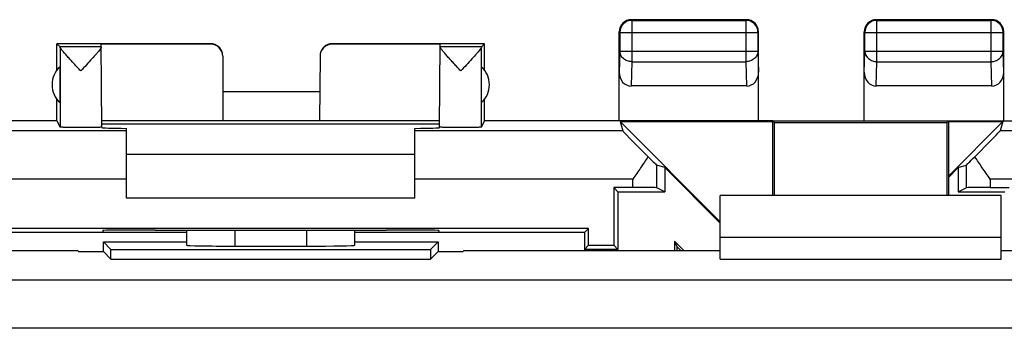
# Model space of a CAD drawing. Units: millimetres. Extents: x -33.7 to 33.7, y -24.5 to 24.5.
# Drawn here: x -5.2 to 15.3, y 18.1 to 24.5 of the extents above; entities that cross this region are included whole.
import ezdxf

# ---------------------------------------------------------------- set-up
doc = ezdxf.new("R2010")
doc.units = ezdxf.units.MM
doc.header["$LTSCALE"] = 16.335
doc.layers.get('0').update_dxf_attribs({"linetype": 'CONTINUOUS'})
for name, color, linetype in [('ASSI', 7, 'CONTINUOUS'), ('DRAFT', 7, 'CONTINUOUS'), ('RACCORDO', 7, 'CONTINUOUS')]:
    doc.layers.add(name, color=color, linetype=linetype)

msp = doc.modelspace()

# ---------------------------------------------------------------- linework, layer by layer
at = {"color": 7, "linetype": 'CONTINUOUS'}
for p, q in [((3, 21.7), (-3, 21.7)), ((3, 20.79), (-3, 20.79)), ((9.35, 19.984), (15.2, 19.984))]:
    msp.add_line(p, q, dxfattribs=at)
at = {"layer": 'ASSI', "color": 7, "linetype": 'CONTINUOUS'}
for p, q in [((-4.385, 23.935), (-4.45, 24)), ((-3.512, 22.268), (-3.527, 23.992)), ((3.512, 22.268), (3.527, 23.992)), ((4.45, 24), (4.385, 23.935)), ((-3.527, 23.935), (-4.385, 23.935)), ((4.385, 23.935), (3.527, 23.935)), ((10.45, 20.85), (10.45, 22.4)), ((10.45, 22.4), (14.1, 22.4)), ((10.45, 22.4), (10.484, 22.366)), ((10.484, 20.85), (10.484, 22.366)), ((10.484, 22.366), (14.066, 22.366)), ((14.1, 22.4), (14.066, 22.366)), ((14.066, 22.366), (14.066, 20.85)), ((14.1, 22.4), (14.1, 20.85)), ((9.35, 19.525), (9.35, 20.85)), ((15.2, 20.85), (9.35, 20.85)), ((15.2, 19.525), (15.2, 20.85)), ((-1.75, 20.129), (-1.75, 19.814)), ((1.75, 19.814), (1.75, 20.129)), ((-3.483, 19.683), (-3.483, 19.883)), ((-3.483, 19.883), (-3.325, 19.725)), ((-3.483, 19.883), (-1.75, 19.883)), ((1.75, 19.883), (3.483, 19.883)), ((3.483, 19.883), (3.325, 19.725)), ((3.483, 19.883), (3.483, 19.683)), ((9.35, 19.984), (15.2, 19.984)), ((-4.009, 19.7), (-9.35, 19.7)), ((-4.009, 19.7), (-4, 19.683)), ((-4, 19.683), (-3.483, 19.683)), ((-3.325, 19.525), (-3.483, 19.683)), ((-3.325, 19.525), (-3.325, 19.725)), ((-3.325, 19.725), (3.325, 19.725)), ((-0.75, 19.797), (0.75, 19.797)), ((3.325, 19.725), (3.325, 19.525)), ((3.325, 19.525), (3.483, 19.683)), ((3.483, 19.683), (4, 19.683)), ((4.009, 19.7), (4, 19.683)), ((9.35, 19.7), (4.009, 19.7)), ((20.991, 19.7), (15.2, 19.7)), ((-3.325, 19.525), (3.325, 19.525)), ((9.35, 19.525), (15.2, 19.525))]:
    msp.add_line(p, q, dxfattribs=at)
at = {"layer": 'ASSI', "color": 250, "linetype": 'CONTINUOUS'}
for p, q in [((-4.384, 23.929), (-4.384, 22.268)), ((4.384, 22.268), (4.384, 23.929)), ((-0.75, 20.128), (-0.75, 19.797)), ((0.75, 19.797), (0.75, 20.128)), ((31.039, 19.089), (-6.8, 19.089)), ((31.039, 18.089), (-7.5, 18.089))]:
    msp.add_line(p, q, dxfattribs=at)
at = {"layer": 'ASSI', "color": 7, "linetype": 'CONTINUOUS'}
for centre, major_axis, ratio, start_param, end_param in [((-4.385, 23.435), (0, 0.5), 0.008727, -0.151029, -0.008727), ((4.385, 23.435), (0, 0.5), 0.008727, 0.008727, 0.151029), ((-0.75, 19.814), (1, 0), 0.017455, -3.141593, -1.570796), ((0.75, 19.814), (1, 0), 0.017455, -1.570796, 0)]:
    msp.add_ellipse(centre, major_axis=major_axis, ratio=ratio, start_param=start_param, end_param=end_param, dxfattribs=at)
for points, knots in [([(-3.953, 23.435), (-3.977, 23.46), (-4.025, 23.512), (-4.096, 23.588), (-4.164, 23.662), (-4.228, 23.732), (-4.278, 23.788), (-4.313, 23.829), (-4.336, 23.856), (-4.355, 23.88), (-4.37, 23.9), (-4.379, 23.916), (-4.384, 23.925), (-4.384, 23.929)], [0, 0, 0, 0, 0.160981, 0.319944, 0.474168, 0.620542, 0.754453, 0.814716, 0.869048, 0.916171, 0.954543, 0.98275, 1, 1, 1, 1]), ([(-3.549, 23.889), (-3.559, 23.875), (-3.583, 23.845), (-3.64, 23.778), (-3.725, 23.683), (-3.836, 23.561), (-3.914, 23.477), (-3.953, 23.435)], [0, 0, 0, 0, 0.084218, 0.188676, 0.436357, 0.712397, 1, 1, 1, 1]), ([(-3.527, 23.929), (-3.527, 23.927), (-3.529, 23.922), (-3.536, 23.908), (-3.543, 23.897), (-3.549, 23.889)], [0, 0, 0, 0, 0.143206, 0.358446, 1, 1, 1, 1]), ([(3.953, 23.435), (3.929, 23.46), (3.882, 23.512), (3.811, 23.589), (3.743, 23.663), (3.68, 23.734), (3.631, 23.789), (3.595, 23.831), (3.573, 23.858), (3.554, 23.882), (3.54, 23.901), (3.531, 23.917), (3.527, 23.926), (3.527, 23.929)], [0, 0, 0, 0, 0.161771, 0.321475, 0.476335, 0.623149, 0.757169, 0.817318, 0.871404, 0.918128, 0.955942, 0.983459, 1, 1, 1, 1]), ([(4.36, 23.887), (4.35, 23.873), (4.325, 23.843), (4.267, 23.776), (4.182, 23.681), (4.071, 23.56), (3.993, 23.477), (3.953, 23.435)], [0, 0, 0, 0, 0.085284, 0.190309, 0.438084, 0.71342, 1, 1, 1, 1]), ([(4.384, 23.929), (4.384, 23.926), (4.382, 23.921), (4.374, 23.907), (4.366, 23.895), (4.36, 23.887)], [0, 0, 0, 0, 0.145797, 0.362445, 1, 1, 1, 1])]:
    msp.add_open_spline(points, degree=3, knots=knots, dxfattribs=at)
at = {"layer": 'DRAFT', "color": 7, "linetype": 'CONTINUOUS'}
for p, q in [((-4.45, 23.45), (-4.45, 24)), ((4.45, 23.45), (4.45, 24)), ((-4.385, 22.778), (-4.385, 23.522)), ((4.385, 22.778), (4.385, 23.522)), ((1.019, 23), (-1, 23)), ((-4.45, 22.4), (-4.45, 22.85)), ((4.45, 22.4), (4.45, 22.85)), ((-4.45, 22.4), (-10.15, 22.4)), ((-1, 22.4), (-3.514, 22.4)), ((-1, 22.4), (-1, 22.4)), ((1.014, 22.4), (-1, 22.4)), ((1.014, 22.4), (1.014, 22.4)), ((3.514, 22.4), (1.014, 22.4)), ((10.15, 22.4), (4.45, 22.4)), ((9.35, 20.3), (7.267, 22.383)), ((10.45, 20.85), (10.45, 22.4)), ((10.45, 22.4), (18.05, 22.4)), ((10.45, 22.4), (10.484, 22.366)), ((10.484, 20.85), (10.484, 22.366)), ((10.484, 22.366), (14.066, 22.366)), ((14.1, 22.4), (14.066, 22.366)), ((14.066, 22.366), (14.066, 20.85)), ((14.1, 22.4), (14.1, 20.85)), ((15.233, 22.383), (14.1, 21.25)), ((3.513, 22.33), (-3.513, 22.33)), ((8.198, 21.428), (8.198, 20.926)), ((8.198, 21.428), (9.35, 20.275)), ((14.1, 21.225), (14.302, 21.428)), ((14.302, 21.428), (14.302, 20.926)), ((7.137, 21.013), (7.137, 19.813)), ((7.137, 21.013), (7.224, 20.926)), ((7.224, 20.926), (7.224, 19.726)), ((7.224, 20.926), (8.198, 20.926)), ((14.302, 20.926), (15.276, 20.926)), ((9.35, 19.525), (9.35, 20.85)), ((15.2, 20.85), (9.35, 20.85)), ((15.2, 19.525), (15.2, 20.85)), ((6.613, 20.163), (-6.613, 20.163)), ((6.613, 20.163), (6.526, 20.076)), ((6.613, 19.813), (6.613, 20.163)), ((-3.494, 20.076), (-6.526, 20.076)), ((-1.75, 20.076), (-3.493, 20.076)), ((-3.483, 19.683), (-3.483, 19.883)), ((-3.483, 19.883), (-3.325, 19.725)), ((-3.483, 19.883), (-1.75, 19.883)), ((3.493, 20.076), (1.75, 20.076)), ((1.75, 19.883), (3.483, 19.883)), ((3.483, 19.883), (3.325, 19.725)), ((3.483, 19.883), (3.483, 19.683)), ((6.526, 20.076), (3.494, 20.076)), ((6.526, 20.076), (6.526, 19.7)), ((8.403, 19.9), (8.45, 19.786)), ((8.602, 19.7), (8.403, 19.9)), ((-4.009, 19.7), (-9.35, 19.7)), ((-4.009, 19.7), (-4, 19.683)), ((-4, 19.683), (-3.483, 19.683)), ((-3.325, 19.525), (-3.483, 19.683)), ((-3.325, 19.525), (-3.325, 19.725)), ((-3.325, 19.725), (3.325, 19.725)), ((3.325, 19.725), (3.325, 19.525)), ((3.325, 19.525), (3.483, 19.683)), ((3.483, 19.683), (4, 19.683)), ((4.009, 19.7), (4, 19.683)), ((9.35, 19.7), (4.009, 19.7)), ((6.526, 19.726), (6.613, 19.813)), ((7.224, 19.726), (6.526, 19.726)), ((6.613, 19.813), (7.137, 19.813)), ((7.224, 19.726), (7.137, 19.813)), ((8.45, 19.786), (8.45, 19.7)), ((8.536, 19.7), (8.45, 19.786)), ((20.991, 19.7), (15.2, 19.7)), ((-3.325, 19.525), (3.325, 19.525)), ((9.35, 19.525), (15.2, 19.525))]:
    msp.add_line(p, q, dxfattribs=at)
for centre, start, end in [((-4.05, 23.15), 131.9974, 228.0026), ((4.05, 23.15), 311.9974, 48.0026)]:
    msp.add_arc(centre, 0.5, start, end, dxfattribs=at)
msp.add_ellipse((0, 20.259), major_axis=(15, 0), ratio=0.008727, start_param=-1.731681, end_param=-1.409912, dxfattribs=at)
at = {"layer": 'RACCORDO', "color": 250, "linetype": 'CONTINUOUS'}
for p, q in [((7.5, 24.5), (7.513, 24.487)), ((7.513, 24.487), (7.513, 23.628)), ((7.513, 24.487), (9.887, 24.487)), ((9.9, 24.5), (9.887, 24.487)), ((9.887, 24.487), (9.887, 23.628)), ((12.613, 24.487), (12.6, 24.5)), ((12.613, 23.628), (12.613, 24.487)), ((12.613, 24.487), (14.987, 24.487)), ((14.987, 24.487), (15, 24.5)), ((14.987, 23.628), (14.987, 24.487)), ((7.25, 24.25), (7.263, 24.237)), ((7.263, 24.237), (7.263, 23.844)), ((7.263, 24.237), (10.137, 24.237)), ((10.15, 24.25), (10.137, 24.237)), ((10.137, 24.237), (10.137, 23.844)), ((12.363, 24.237), (12.35, 24.25)), ((12.363, 23.844), (12.363, 24.237)), ((12.363, 24.237), (15.237, 24.237)), ((15.237, 24.237), (15.25, 24.25)), ((15.237, 23.844), (15.237, 24.237)), ((-1.25, 24), (-1.25, 23.992)), ((1.275, 23.992), (1.275, 24)), ((7.263, 23.844), (7.25, 23.409)), ((7.263, 23.844), (10.137, 23.844)), ((10.137, 23.844), (10.15, 23.409)), ((12.35, 23.409), (12.363, 23.844)), ((12.363, 23.844), (15.237, 23.844)), ((15.25, 23.409), (15.237, 23.844)), ((7.513, 23.628), (7.498, 23.123)), ((7.513, 23.628), (9.887, 23.628)), ((9.887, 23.628), (9.902, 23.123)), ((12.598, 23.123), (12.613, 23.628)), ((12.613, 23.628), (14.987, 23.628)), ((15.002, 23.123), (14.987, 23.628)), ((-3, 22.19), (-7.324, 22.19)), ((7.324, 22.19), (3, 22.19)), ((19.5, 22.19), (15.176, 22.19)), ((8.032, 21.009), (8.032, 21.476)), ((14.468, 21.476), (14.468, 21.009)), ((-3, 21.19), (-7.532, 21.19)), ((7.532, 21.19), (3, 21.19)), ((7.532, 21.013), (7.532, 21.19)), ((14.968, 21.19), (14.968, 21.013)), ((19.5, 21.19), (14.968, 21.19)), ((-0.75, 20.128), (-0.75, 19.797)), ((0.75, 19.797), (0.75, 20.128)), ((31.039, 19.089), (-6.8, 19.089)), ((31.039, 18.089), (-7.5, 18.089))]:
    msp.add_line(p, q, dxfattribs=at)
at = {"layer": 'RACCORDO', "color": 7, "linetype": 'CONTINUOUS'}
for p, q in [((9.9, 24.5), (7.5, 24.5)), ((15, 24.5), (12.6, 24.5)), ((7.25, 22.4), (7.25, 24.25)), ((10.15, 22.4), (10.15, 24.25)), ((12.35, 22.4), (12.35, 24.25)), ((15.25, 22.4), (15.25, 24.25)), ((-1.25, 24), (-4.45, 24)), ((-1.25, 23.992), (-3.527, 23.992)), ((4.45, 24), (1.275, 24)), ((3.527, 23.992), (1.275, 23.992)), ((-1, 23.741), (-1, 22.4)), ((1.025, 23.744), (1.014, 22.4)), ((9.902, 23.123), (7.498, 23.123)), ((15.002, 23.123), (12.598, 23.123)), ((-4.45, 22.4), (-4.384, 22.268)), ((4.384, 22.268), (4.45, 22.4)), ((7.267, 22.383), (7.324, 22.19)), ((7.267, 22.383), (10.45, 22.383)), ((10.45, 22.4), (10.15, 22.4)), ((14.1, 22.383), (15.233, 22.383)), ((15.233, 22.383), (15.176, 22.19)), ((-3.512, 22.268), (-3.512, 22.258)), ((-3, 20.79), (-3, 22.243)), ((3, 20.79), (3, 22.243)), ((3.512, 22.258), (3.512, 22.268)), ((8.198, 21.428), (8.032, 21.476)), ((14.302, 21.428), (14.468, 21.476)), ((7.532, 21.013), (7.137, 21.013)), ((8.198, 20.926), (8.032, 21.009)), ((14.302, 20.926), (14.468, 21.009)), ((14.968, 21.013), (15.363, 21.013)), ((-3.494, 20.121), (-3.493, 20.076)), ((-2.403, 20.129), (-2.494, 20.129)), ((-1.75, 20.129), (-1.75, 19.814)), ((1.75, 19.814), (1.75, 20.129)), ((2.494, 20.129), (2.403, 20.129)), ((3.494, 20.121), (3.493, 20.076)), ((8.403, 19.9), (8.403, 19.7)), ((-0.75, 19.797), (0.75, 19.797))]:
    msp.add_line(p, q, dxfattribs=at)
for centre, start, end in [((7.5, 24.25), 89.9997, 180.0003), ((9.9, 24.25), 0.0013, 89.9987), ((12.6, 24.25), 89.9997, 180.0003), ((15, 24.25), 0.0013, 89.9987), ((-1.25, 23.75), 12.0324, 90.0047), ((1.275, 23.75), 89.9953, 172.0485)]:
    msp.add_arc(centre, 0.25, start, end, dxfattribs=at)
at = {"layer": 'RACCORDO', "color": 250, "linetype": 'CONTINUOUS'}
for centre, start, end in [((7.513, 24.237), 90.024, 179.976), ((9.887, 24.237), 0.024, 89.976), ((12.613, 24.237), 90.024, 179.976), ((14.987, 24.237), 0.024, 89.976)]:
    msp.add_arc(centre, 0.25, start, end, dxfattribs=at)
at = {"layer": 'RACCORDO', "color": 7, "linetype": 'CONTINUOUS'}
for centre, major_axis, ratio, start_param, end_param in [((-1.25, 23.741), (0, 0.25), 0.999886, -1.570796, 0), ((1.275, 23.741), (0.001, 0.25), 0.999886, 0.005817, 1.567887), ((7.5, 23.411), (0.009, 0.289), 0.865926, -4.677489, -3.115419), ((9.9, 23.411), (-0.009, 0.289), 0.865926, -3.167766, -1.605696), ((12.6, 23.411), (0.009, 0.289), 0.865926, -4.677489, -3.115419), ((15, 23.411), (-0.009, 0.289), 0.865926, -3.167766, -1.605696), ((-2.512, 22.258), (1, 0), 0.017452, -3.14144, -2.080282), ((2.512, 22.258), (1, 0), 0.017452, -1.06131, -0.000152), ((8.324, 21.19), (1, -1), 0.006171, -3.13031, -2.058901), ((14.176, 21.19), (1, 1), 0.006171, -1.082691, -0.011282), ((7.532, 21.976), (-0.5, 0.5), 0.006171, -4.017719, -3.152875), ((14.968, 21.976), (0.5, 0.5), 0.006171, -3.13031, -2.265467), ((7.532, 21.009), (0.5, 0), 0.008727, 0.017453, 1.570796), ((14.968, 21.009), (0.5, 0), 0.008727, 1.570796, 3.124139), ((-2.494, 20.121), (1, 0), 0.008728, 1.570949, 3.141669), ((2.494, 20.121), (1, 0), 0.008728, -0.000076, 1.570644), ((-0.75, 19.814), (1, 0), 0.017455, -3.141593, -1.570796), ((0.75, 19.814), (1, 0), 0.017455, -1.570796, 0)]:
    msp.add_ellipse(centre, major_axis=major_axis, ratio=ratio, start_param=start_param, end_param=end_param, dxfattribs=at)
at = {"layer": 'RACCORDO', "color": 250, "linetype": 'CONTINUOUS'}
for points, knots in [([(7.513, 23.628), (7.481, 23.628), (7.417, 23.639), (7.335, 23.686), (7.278, 23.758), (7.263, 23.816), (7.263, 23.844)], [0, 0, 0, 0, 0.265923, 0.52316, 0.766899, 1, 1, 1, 1]), ([(10.137, 23.844), (10.137, 23.816), (10.122, 23.758), (10.065, 23.686), (9.983, 23.639), (9.919, 23.628), (9.887, 23.628)], [0, 0, 0, 0, 0.233101, 0.47684, 0.734077, 1, 1, 1, 1]), ([(12.363, 23.844), (12.363, 23.816), (12.378, 23.758), (12.435, 23.686), (12.517, 23.639), (12.581, 23.628), (12.613, 23.628)], [0, 0, 0, 0, 0.233101, 0.47684, 0.734077, 1, 1, 1, 1]), ([(14.987, 23.628), (15.019, 23.628), (15.083, 23.639), (15.165, 23.686), (15.222, 23.758), (15.237, 23.816), (15.237, 23.844)], [0, 0, 0, 0, 0.265923, 0.52316, 0.766899, 1, 1, 1, 1])]:
    msp.add_open_spline(points, degree=3, knots=knots, dxfattribs=at)
at = {"layer": 'RACCORDO', "color": 7, "linetype": 'CONTINUOUS'}
for points, knots in [([(-3.562, 22.264), (-3.591, 22.263), (-3.66, 22.262), (-3.775, 22.261), (-3.885, 22.26), (-3.979, 22.26), (-4.049, 22.261), (-4.117, 22.261), (-4.181, 22.261), (-4.237, 22.262), (-4.286, 22.263), (-4.321, 22.264), (-4.345, 22.265), (-4.358, 22.265), (-4.369, 22.266), (-4.377, 22.266), (-4.381, 22.267), (-4.384, 22.267), (-4.384, 22.268)], [0, 0, 0, 0, 0.105561, 0.250693, 0.419644, 0.50735, 0.594024, 0.6773, 0.75488, 0.82466, 0.884717, 0.933423, 0.953084, 0.969442, 0.982376, 0.991797, 0.997667, 1, 1, 1, 1]), ([(-3.512, 22.268), (-3.512, 22.268), (-3.514, 22.267), (-3.516, 22.267), (-3.52, 22.267), (-3.525, 22.266), (-3.533, 22.266), (-3.545, 22.265), (-3.555, 22.265), (-3.562, 22.264)], [0, 0, 0, 0, 0.018288, 0.06664, 0.146028, 0.256385, 0.397512, 0.568999, 1, 1, 1, 1]), ([(3.514, 22.267), (3.513, 22.267), (3.513, 22.268), (3.512, 22.268), (3.512, 22.268)], [0, 0, 0, 0, 0.694289, 1, 1, 1, 1]), ([(4.384, 22.268), (4.384, 22.268), (4.383, 22.267), (4.381, 22.267), (4.379, 22.267), (4.373, 22.266), (4.364, 22.266), (4.35, 22.265), (4.332, 22.264), (4.311, 22.264), (4.286, 22.263), (4.248, 22.262), (4.193, 22.262), (4.121, 22.261), (4.043, 22.26), (3.934, 22.26), (3.827, 22.261), (3.726, 22.261), (3.66, 22.262), (3.604, 22.263), (3.561, 22.264), (3.533, 22.266), (3.518, 22.266), (3.514, 22.267)], [0, 0, 0, 0, 0.000888, 0.002864, 0.00596, 0.010178, 0.021954, 0.038119, 0.058515, 0.082944, 0.111203, 0.143034, 0.216184, 0.299748, 0.390627, 0.485491, 0.673282, 0.759392, 0.836064, 0.90052, 0.950428, 0.983984, 1, 1, 1, 1]), ([(7.849, 21.654), (7.8, 21.577), (7.695, 21.421), (7.587, 21.268), (7.532, 21.19)], [0, 0, 0, 0, 0.48942, 1, 1, 1, 1]), ([(14.968, 21.19), (14.913, 21.268), (14.805, 21.421), (14.7, 21.577), (14.651, 21.654)], [0, 0, 0, 0, 0.51058, 1, 1, 1, 1])]:
    msp.add_open_spline(points, degree=3, knots=knots, dxfattribs=at)

doc.saveas('drawing.dxf')
